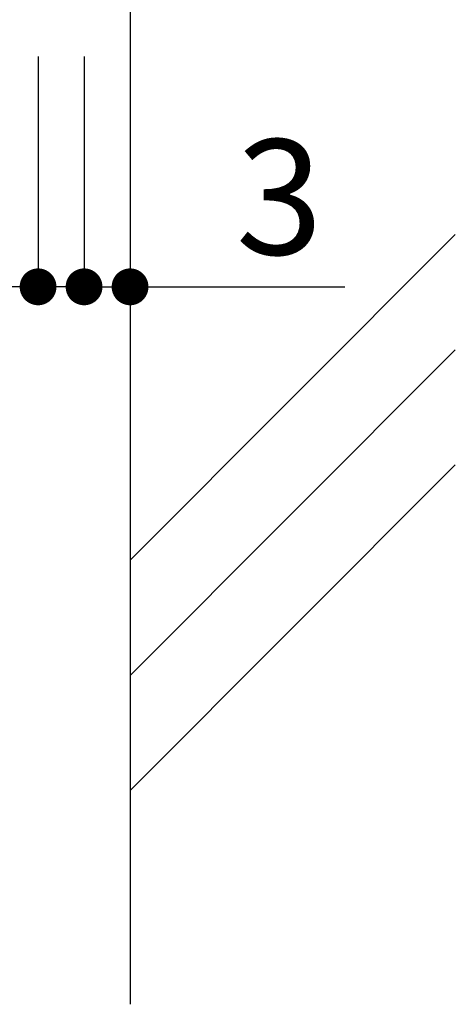
# Model space of a CAD drawing. Extents: x 297 to 578, y 3 to 195.
# Drawn here: x 495 to 505, y 23 to 45 of the extents above; entities that cross this region are included whole.
import ezdxf

# ---------------------------------------------------------------- set-up
doc = ezdxf.new("R2010")
doc.units = 0
doc.header["$MEASUREMENT"] = 0
doc.layers.get('0').update_dxf_attribs({"linetype": 'CONTINUOUS'})
doc.layers.add('壁', color=6, linetype='CONTINUOUS')
doc.layers.add('寸法', color=2, linetype='CONTINUOUS')
doc.styles.get("Standard").update_dxf_attribs({"font": 'txt.shx', "bigfont": 'extfont.shx'})

msp = doc.modelspace()

# ---------------------------------------------------------------- linework, layer by layer
at = {"color": 2}
for p, q in [((495.57, 43.748), (495.57, 38.748)), ((496.57, 43.748), (496.57, 38.748)), ((496.57, 38.748), (495.57, 38.748)), ((497.37, 38.748), (498.17, 38.748))]:
    msp.add_line(p, q, dxfattribs=at)
at = {"color": 0, "linetype": 'ByBlock'}
for p, q in [((496.17, 38.748), (495.77, 38.748)), ((496.97, 38.748), (497.37, 38.748)), ((497.97, 38.748), (498.37, 38.748))]:
    msp.add_line(p, q, dxfattribs=at)
at = {"color": 0, "linetype": 'ByBlock', "const_width": 0.4}
for points in [[(495.37, 38.748, 1), (495.77, 38.748, 1)], [(496.37, 38.748, 1), (496.77, 38.748, 1)], [(496.77, 38.748, 1), (496.37, 38.748, 1)], [(497.77, 38.748, 1), (497.37, 38.748, 1)]]:
    msp.add_lwpolyline(points, format="xyb", close=True, dxfattribs=at)
at = {"layer": '壁'}
for p, q in [((497.57, 121.687), (497.57, 23.17)), ((504.641, 39.883), (497.57, 32.812)), ((504.641, 37.383), (497.57, 30.312)), ((504.641, 34.883), (497.57, 27.812))]:
    msp.add_line(p, q, dxfattribs=at)
at = {"layer": '寸法', "color": 2}
for p, q in [((496.57, 43.748), (496.57, 38.748)), ((497.57, 43.748), (497.57, 38.748)), ((495.77, 38.748), (494.97, 38.748)), ((498.37, 38.748), (502.237, 38.748))]:
    msp.add_line(p, q, dxfattribs=at)

# ---------------------------------------------------------------- texts
msp.add_text('3', height=2.5, dxfattribs=at).set_placement((499.87, 39.448))

doc.saveas('drawing.dxf')
